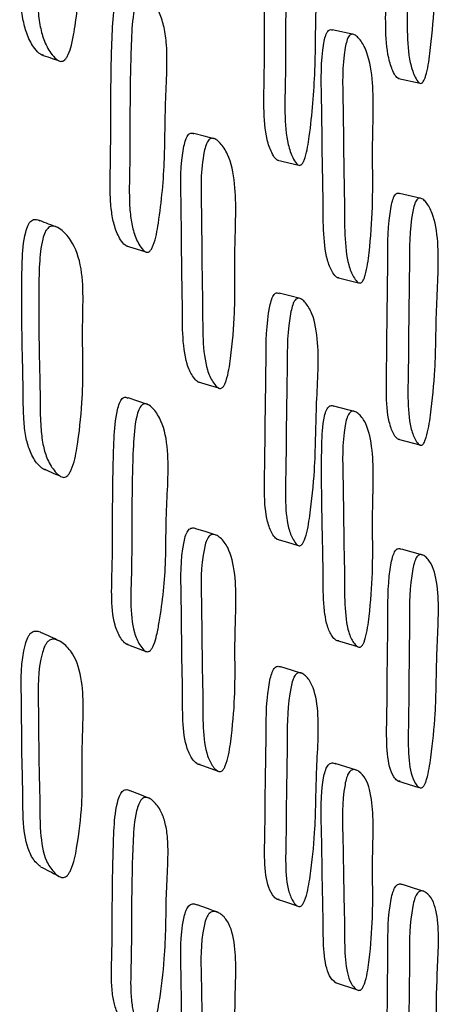
# Model space of a CAD drawing. Units: millimetres. Extents: x 12 to 474, y 34 to 492.
# Drawn here: x 367 to 370, y 220 to 228 of the extents above; entities that cross this region are included whole.
import ezdxf

# ---------------------------------------------------------------- set-up
doc = ezdxf.new("R2010")
doc.units = ezdxf.units.MM

msp = doc.modelspace()

# ---------------------------------------------------------------- linework, layer by layer
at = {"color": 7, "linetype": 'Continuous', "lineweight": 25}
for p, q in [((369.6471, 227.8675), (369.4731, 227.9049)), ((370.0111, 227.5098), (370.1867, 227.4714)), ((369.0291, 226.8461), (369.2006, 226.8051)), ((370.1959, 226.5357), (370.0204, 226.5767)), ((369.513, 225.8931), (369.6871, 225.8502)), ((369.6605, 224.8025), (369.4864, 224.8484)), ((370.0075, 224.5788), (370.1831, 224.5322)), ((369.5037, 222.9454), (369.6777, 222.8942)), ((369.4968, 220.1664), (369.6709, 220.1075))]:
    msp.add_line(p, q, dxfattribs=at)
at = {"color": 7, "linetype": 'Continuous', "lineweight": 25, "flags": 128}
for points in [[(368.5144, 227.0205), (368.4313, 227.0421), (368.3482, 227.0636)], [(367.7997, 226.1491), (367.8785, 226.1247), (367.9572, 226.1004)], [(369.213, 225.7213), (369.1271, 225.7434), (369.0412, 225.7655)], [(368.3822, 225.0441), (368.4651, 225.0198), (368.548, 224.9955)], [(367.9728, 224.8619), (367.8932, 224.8885), (367.8137, 224.9151)], [(368.5305, 223.7996), (368.4473, 223.8259), (368.3642, 223.8522)], [(369.0236, 223.7663), (369.1093, 223.7414), (369.195, 223.7165)], [(370.2098, 223.6377), (370.1219, 223.6622), (370.0341, 223.6868)], [(367.796, 222.9174), (367.8747, 222.8879), (367.9533, 222.8584)], [(369.2268, 222.6767), (369.1409, 222.7031), (369.0549, 222.7295)], [(368.3731, 221.9436), (368.4559, 221.9147), (368.5387, 221.8857)], [(369.6704, 221.8899), (369.5833, 221.9169), (369.4962, 221.9439)], [(370.002, 221.805), (370.0898, 221.7778), (370.1776, 221.7507)], [(367.989, 221.6598), (367.9094, 221.6915), (367.8297, 221.7231)], [(370.2197, 220.9046), (370.1319, 220.9329), (370.0441, 220.9613)], [(368.5424, 220.7351), (368.4591, 220.766), (368.3758, 220.7969)], [(369.0164, 220.8457), (369.1021, 220.8166), (369.1879, 220.7876)]]:
    msp.add_lwpolyline(points, dxfattribs=at)
at = {"color": 7, "linetype": 'Continuous', "lineweight": 25}
for points, knots in [([(367.1254, 227.6983), (367.1195, 227.6998), (367.1063, 227.703), (367.0787, 227.7242), (367.035, 227.7771), (366.9877, 227.8692), (366.9558, 227.9995), (366.9378, 228.18), (366.9413, 228.4087), (366.9357, 228.7678), (366.9326, 229.1232), (366.9377, 229.4738), (366.9478, 229.6627), (366.9811, 229.7705), (366.9987, 229.8005), (367.0139, 229.8159), (367.0309, 229.8234), (367.0476, 229.8244), (367.0572, 229.8193), (367.0617, 229.817)], [0, 0, 0, 0, 0.011235, 0.025096, 0.061983, 0.127188, 0.185321, 0.251434, 0.36991, 0.479298, 0.71759, 0.826997, 0.928517, 0.951997, 0.962344, 0.971569, 0.980758, 0.991006, 1, 1, 1, 1]), ([(367.2684, 227.649), (367.2623, 227.6504), (367.2488, 227.6535), (367.2204, 227.6745), (367.1755, 227.727), (367.1267, 227.8189), (367.0937, 227.9496), (367.075, 228.1307), (367.0787, 228.3603), (367.0729, 228.7207), (367.0697, 229.0773), (367.075, 229.4293), (367.0855, 229.6194), (367.1199, 229.7276), (367.138, 229.7578), (367.1536, 229.7733), (367.1712, 229.7811), (367.1979, 229.7813), (367.2342, 229.7637), (367.2914, 229.7125), (367.3521, 229.6271), (367.4012, 229.5001), (367.4282, 229.3524), (367.435, 229.1761), (367.4289, 228.9912), (367.4245, 228.7814), (367.4294, 228.5458), (367.4222, 228.3048), (367.4023, 228.0807), (367.3827, 227.9188), (367.3574, 227.7907), (367.3359, 227.7202), (367.3158, 227.6807), (367.301, 227.6612), (367.2844, 227.6495), (367.2738, 227.6492), (367.2684, 227.649)], [0, 0, 0, 0, 0.005738, 0.012789, 0.031471, 0.064344, 0.093529, 0.126658, 0.185995, 0.240781, 0.360127, 0.414924, 0.465805, 0.477634, 0.482887, 0.487606, 0.49233, 0.497594, 0.510663, 0.527859, 0.563674, 0.595083, 0.628361, 0.666125, 0.709157, 0.74573, 0.799924, 0.861955, 0.899378, 0.941263, 0.963459, 0.979538, 0.985583, 0.990623, 0.995187, 1, 1, 1, 1]), ([(370.0159, 227.5088), (370.012, 227.5099), (370.0033, 227.5124), (369.9856, 227.5317), (369.9582, 227.5812), (369.918, 227.705), (369.903, 227.928), (369.9106, 228.1968), (369.9103, 228.5657), (369.9184, 228.9906), (369.9146, 229.363), (369.9527, 229.5445), (369.9647, 229.5757), (369.9749, 229.5918), (369.9844, 229.5999), (369.9898, 229.6003), (369.9917, 229.6005)], [0, 0, 0, 0, 0.011359, 0.025434, 0.063026, 0.129173, 0.25474, 0.374503, 0.485274, 0.748713, 0.942064, 0.965767, 0.976197, 0.985509, 0.994806, 1, 1, 1, 1]), ([(370.1915, 227.4704), (370.1876, 227.4715), (370.1789, 227.4739), (370.1612, 227.4934), (370.1337, 227.543), (370.0934, 227.6672), (370.0784, 227.8908), (370.0859, 228.1603), (370.0856, 228.5302), (370.0938, 228.9564), (370.09, 229.3296), (370.1282, 229.5118), (370.1402, 229.5429), (370.1505, 229.5593), (370.1619, 229.5683), (370.1792, 229.5704), (370.2025, 229.5554), (370.2391, 229.5088), (370.2935, 229.3976), (370.3404, 229.0995), (370.3073, 228.6243), (370.3108, 228.1508), (370.2765, 227.7829), (370.2482, 227.5787), (370.223, 227.5044), (370.2143, 227.487), (370.2073, 227.4779), (370.2002, 227.4714), (370.195, 227.4708), (370.1915, 227.4704)], [0, 0, 0, 0, 0.005622, 0.012591, 0.031205, 0.063963, 0.126156, 0.185474, 0.240339, 0.370818, 0.466583, 0.478321, 0.483485, 0.488095, 0.492697, 0.497837, 0.510697, 0.527738, 0.563278, 0.627663, 0.74522, 0.861758, 0.941766, 0.980056, 0.986008, 0.990911, 0.99314, 0.995336, 1, 1, 1, 1]), ([(369.035, 226.8448), (369.0309, 226.846), (369.0216, 226.8485), (369.0025, 226.8682), (368.973, 226.9181), (368.9296, 227.0427), (368.9134, 227.2662), (368.9214, 227.5351), (368.922, 227.7683), (368.9227, 227.9629), (368.9242, 228.1412), (368.9272, 228.3498), (368.9332, 228.5837), (368.9438, 228.7765), (368.9691, 228.8846), (368.9828, 228.9155), (368.9935, 228.9306), (369.0054, 228.939), (369.013, 228.9391), (369.017, 228.9392)], [0, 0, 0, 0, 0.011319, 0.025297, 0.062676, 0.128453, 0.253333, 0.372457, 0.482636, 0.563727, 0.630769, 0.718425, 0.837605, 0.936815, 0.962208, 0.972121, 0.981016, 0.989954, 1, 1, 1, 1]), ([(369.2067, 226.8037), (369.2025, 226.8049), (369.1932, 226.8074), (369.174, 226.8271), (369.1443, 226.8771), (369.1006, 227.0018), (369.0842, 227.226), (369.0924, 227.4956), (369.0929, 227.7295), (369.0937, 227.9246), (369.0951, 228.1035), (369.0982, 228.3127), (369.1042, 228.5472), (369.1149, 228.7406), (369.1404, 228.8491), (369.1542, 228.8801), (369.165, 228.8953), (369.1769, 228.9035), (369.1954, 228.9053), (369.2203, 228.8898), (369.2593, 228.8436), (369.3164, 228.7334), (369.3477, 228.5572), (369.352, 228.3694), (369.3482, 228.2244), (369.3421, 228.0934), (369.3368, 227.8749), (369.3363, 227.5364), (369.3065, 227.166), (369.2673, 226.9125), (369.2421, 226.8406), (369.2323, 226.8217), (369.2243, 226.8118), (369.2164, 226.8048), (369.2106, 226.8042), (369.2067, 226.8037)], [0, 0, 0, 0, 0.0056483, 0.0126195, 0.0312492, 0.0640116, 0.1261694, 0.1854559, 0.2402903, 0.2806482, 0.3140137, 0.3576385, 0.4169522, 0.4663342, 0.4789843, 0.4839289, 0.48837, 0.4928348, 0.4978523, 0.5108645, 0.5278216, 0.5627574, 0.626139, 0.6574324, 0.6878968, 0.7200634, 0.7415821, 0.830075, 0.9432104, 0.9788434, 0.9852771, 0.9905363, 0.9929031, 0.9952105, 1, 1, 1, 1]), ([(367.8092, 226.1464), (367.8043, 226.1478), (367.7933, 226.1511), (367.7707, 226.1722), (367.7356, 226.2244), (367.6987, 226.3147), (367.6756, 226.4423), (367.6661, 226.598), (367.6702, 226.7754), (367.6726, 226.9474), (367.6729, 227.1339), (367.6733, 227.3561), (367.6769, 227.6236), (367.6844, 227.8866), (367.6961, 228.0786), (367.7255, 228.1873), (367.7406, 228.2178), (367.7535, 228.2337), (367.7678, 228.2415), (367.7803, 228.2431), (367.7868, 228.2393), (367.7892, 228.2379)], [0, 0, 0, 0, 0.0111305, 0.0250212, 0.0623362, 0.1278645, 0.1860135, 0.2523386, 0.3419089, 0.4196033, 0.4795054, 0.589051, 0.7135264, 0.8299757, 0.9325152, 0.9560089, 0.9662559, 0.9752865, 0.9842307, 0.994246, 1, 1, 1, 1]), ([(367.9674, 226.0974), (367.9624, 226.0988), (367.9512, 226.102), (367.9283, 226.123), (367.8926, 226.1751), (367.855, 226.2653), (367.8314, 226.3932), (367.8218, 226.5494), (367.8259, 226.7275), (367.8283, 226.9), (367.8287, 227.0872), (367.8291, 227.3101), (367.8328, 227.5785), (367.8404, 227.8424), (367.8524, 228.0353), (367.8823, 228.1444), (367.8977, 228.1751), (367.9108, 228.191), (367.9254, 228.1992), (367.9474, 228.2), (367.977, 228.1829), (368.0232, 228.1328), (368.0718, 228.049), (368.1098, 227.9245), (368.1337, 227.7469), (368.1279, 227.5143), (368.113, 227.202), (368.1155, 226.8191), (368.0819, 226.4554), (368.0386, 226.2027), (368.0078, 226.1303), (367.9967, 226.1129), (367.9877, 226.104), (367.9785, 226.0978), (367.9719, 226.0976), (367.9674, 226.0974)], [0, 0, 0, 0, 0.005625, 0.012627, 0.031392, 0.064267, 0.093382, 0.126563, 0.171368, 0.210232, 0.240196, 0.294992, 0.357257, 0.41551, 0.466826, 0.478617, 0.483781, 0.488351, 0.492889, 0.497966, 0.510768, 0.527886, 0.563649, 0.595126, 0.628466, 0.689262, 0.745382, 0.830445, 0.94239, 0.97978, 0.985877, 0.99087, 0.993126, 0.995337, 1, 1, 1, 1]), ([(369.5257, 225.8905), (369.5216, 225.8909), (369.5125, 225.8918), (369.4935, 225.9073), (369.4637, 225.9501), (369.4187, 226.0622), (369.3977, 226.2746), (369.3994, 226.535), (369.3906, 226.8908), (369.3895, 227.3027), (369.3775, 227.6623), (369.4136, 227.8442), (369.4255, 227.8762), (369.4358, 227.8938), (369.4475, 227.9042), (369.4605, 227.9085), (369.4685, 227.9047), (369.473, 227.9026)], [0, 0, 0, 0, 0.011171, 0.024998, 0.061887, 0.126797, 0.250106, 0.36778, 0.4766, 0.735403, 0.925142, 0.94843, 0.958689, 0.967856, 0.97701, 0.987233, 1, 1, 1, 1]), ([(369.6999, 225.8476), (369.6958, 225.848), (369.6866, 225.8488), (369.6676, 225.8643), (369.6376, 225.9072), (369.5924, 226.0196), (369.5714, 226.2326), (369.5731, 226.4937), (369.5642, 226.8505), (369.5632, 227.2635), (369.5511, 227.6241), (369.5873, 227.8066), (369.5992, 227.8387), (369.6097, 227.8562), (369.6214, 227.8669), (369.6395, 227.8718), (369.6642, 227.8613), (369.7035, 227.8225), (369.7627, 227.7243), (369.8178, 227.4436), (369.7935, 226.9786), (369.8084, 226.5227), (369.7814, 226.1627), (369.7566, 225.9614), (369.732, 225.8857), (369.7234, 225.8675), (369.7163, 225.8575), (369.7089, 225.8501), (369.7036, 225.8486), (369.6999, 225.8476)], [0, 0, 0, 0, 0.005638, 0.012615, 0.031227, 0.063968, 0.12615, 0.185486, 0.240358, 0.370856, 0.466529, 0.478276, 0.483453, 0.488081, 0.492704, 0.497866, 0.510755, 0.527799, 0.563323, 0.627658, 0.745264, 0.861798, 0.941757, 0.979999, 0.985957, 0.990872, 0.993111, 0.995317, 1, 1, 1, 1]), ([(367.1077, 227.7039), (367.1313, 227.6958), (367.1784, 227.6795), (367.2255, 227.6632), (367.2491, 227.655)], [0, 0, 0, 0, 0.4999996, 1, 1, 1, 1]), ([(368.398, 225.0402), (368.3934, 225.0407), (368.3831, 225.042), (368.3617, 225.0585), (368.328, 225.1029), (368.277, 225.2177), (368.2536, 225.4317), (368.2563, 225.6928), (368.2475, 226.05), (368.248, 226.4633), (368.2363, 226.8247), (368.2783, 227.0059), (368.292, 227.0375), (368.3039, 227.0547), (368.3172, 227.0647), (368.3326, 227.0685), (368.3422, 227.064), (368.3477, 227.0614)], [0, 0, 0, 0, 0.011133, 0.024936, 0.061812, 0.126678, 0.249826, 0.367302, 0.475956, 0.734234, 0.923889, 0.947189, 0.957448, 0.9666, 0.975733, 0.985937, 1, 1, 1, 1]), ([(368.5643, 224.9915), (368.5596, 224.992), (368.5492, 224.9933), (368.5276, 225.0097), (368.4935, 225.054), (368.442, 225.1687), (368.4182, 225.3834), (368.421, 225.6453), (368.412, 226.0035), (368.4125, 226.418), (368.4007, 226.7807), (368.4432, 226.9625), (368.4571, 226.9943), (368.4691, 227.0115), (368.4826, 227.0217), (368.5033, 227.026), (368.5315, 227.0145), (368.576, 226.9739), (368.6424, 226.8732), (368.703, 226.5894), (368.6738, 226.1236), (368.6888, 225.6654), (368.6573, 225.3048), (368.6288, 225.1035), (368.6008, 225.0285), (368.591, 225.0105), (368.5829, 225.0008), (368.5746, 224.9936), (368.5684, 224.9923), (368.5643, 224.9915)], [0, 0, 0, 0, 0.005651, 0.012649, 0.031319, 0.064112, 0.126269, 0.185542, 0.240363, 0.370677, 0.466373, 0.47815, 0.483349, 0.487998, 0.492645, 0.497835, 0.510783, 0.527884, 0.563478, 0.627816, 0.745275, 0.861723, 0.941692, 0.979962, 0.985928, 0.990853, 0.993096, 0.995307, 1, 1, 1, 1]), ([(370.02, 224.5761), (370.0162, 224.5765), (370.0075, 224.5772), (369.9898, 224.5924), (369.9626, 224.6345), (369.9227, 224.7454), (369.9083, 224.9563), (369.9166, 225.2151), (369.9172, 225.5686), (369.9262, 225.9778), (369.9229, 226.3348), (369.9614, 226.5161), (369.9734, 226.548), (369.9837, 226.5656), (369.9951, 226.576), (370.0076, 226.5804), (370.0151, 226.5767), (370.0193, 226.5747)], [0, 0, 0, 0, 0.01118, 0.025012, 0.061899, 0.126812, 0.250141, 0.367843, 0.476671, 0.735413, 0.925171, 0.948428, 0.958669, 0.967826, 0.976983, 0.987216, 1, 1, 1, 1]), ([(370.1956, 224.5295), (370.1918, 224.5299), (370.1831, 224.5306), (370.1654, 224.5459), (370.1381, 224.5882), (370.0981, 224.6994), (370.0837, 224.9108), (370.092, 225.1703), (370.0926, 225.5249), (370.1016, 225.9352), (370.0983, 226.2931), (370.1368, 226.4749), (370.1489, 226.507), (370.1592, 226.5245), (370.1707, 226.5352), (370.188, 226.5402), (370.2113, 226.53), (370.2478, 226.4918), (370.302, 226.3948), (370.3483, 226.1167), (370.3142, 225.6548), (370.3165, 225.2015), (370.2814, 224.8434), (370.2526, 224.6431), (370.2272, 224.5677), (370.2185, 224.5495), (370.2115, 224.5396), (370.2043, 224.5321), (370.1992, 224.5306), (370.1956, 224.5295)], [0, 0, 0, 0, 0.005634, 0.012606, 0.031203, 0.063935, 0.126128, 0.185485, 0.240366, 0.370848, 0.46654, 0.478266, 0.483428, 0.488044, 0.492657, 0.497814, 0.510699, 0.52775, 0.563271, 0.627622, 0.745201, 0.861793, 0.941807, 0.980032, 0.985981, 0.990887, 0.993121, 0.995322, 1, 1, 1, 1]), ([(367.1488, 224.3304), (367.143, 224.3313), (367.13, 224.3332), (367.1027, 224.351), (367.0595, 224.3979), (367.0124, 224.4818), (366.9801, 224.6035), (366.9632, 224.7535), (366.9619, 224.9183), (366.96, 225.0868), (366.9529, 225.3647), (366.9479, 225.6774), (366.9526, 226.0161), (366.9626, 226.2001), (366.9954, 226.308), (367.0131, 226.3391), (367.0281, 226.3554), (367.0449, 226.3644), (367.0694, 226.367), (367.0855, 226.3592), (367.0967, 226.3538)], [0, 0, 0, 0, 0.011001, 0.024647, 0.061139, 0.125593, 0.182965, 0.248098, 0.335549, 0.402099, 0.472444, 0.706773, 0.815331, 0.915305, 0.939201, 0.949348, 0.958363, 0.967327, 0.97735, 1, 1, 1, 1]), ([(367.2924, 224.2694), (367.2865, 224.2702), (367.2731, 224.2719), (367.2451, 224.2895), (367.2006, 224.3359), (367.1521, 224.4195), (367.1187, 224.5414), (367.1012, 224.6918), (367.0999, 224.8572), (367.0979, 225.0264), (367.0934, 225.1981), (367.0895, 225.3846), (367.0875, 225.5781), (367.0873, 225.7822), (367.0912, 225.9872), (367.1045, 226.1565), (367.1345, 226.2526), (367.1528, 226.2839), (367.1682, 226.3003), (367.1855, 226.3095), (367.2123, 226.3123), (367.2479, 226.2981), (367.3048, 226.2549), (367.3873, 226.15), (367.4475, 225.9425), (367.4492, 225.6695), (367.4415, 225.4073), (367.4501, 225.149), (367.4415, 224.8504), (367.4124, 224.5755), (367.375, 224.3774), (367.3397, 224.305), (367.3249, 224.2846), (367.3083, 224.2715), (367.2978, 224.2701), (367.2924, 224.2694)], [0, 0, 0, 0, 0.005698, 0.012737, 0.031484, 0.064447, 0.093671, 0.126786, 0.171225, 0.205041, 0.240787, 0.28738, 0.330537, 0.370249, 0.422882, 0.465897, 0.478108, 0.483334, 0.488011, 0.492685, 0.497907, 0.51123, 0.527907, 0.563656, 0.627101, 0.687243, 0.744715, 0.799789, 0.86271, 0.941898, 0.979422, 0.985546, 0.990637, 0.995217, 1, 1, 1, 1]), ([(367.2408, 226.2995), (367.2168, 226.3087), (367.1687, 226.3272), (367.1207, 226.3456), (367.0966, 226.3548)], [0, 0, 0, 0, 0.500001, 1, 1, 1, 1]), ([(369.0381, 223.7628), (369.0339, 223.7632), (369.0246, 223.7641), (369.0056, 223.7796), (368.9762, 223.8223), (368.933, 223.9341), (368.9174, 224.1455), (368.9263, 224.4044), (368.9272, 224.7586), (368.9373, 225.1682), (368.9345, 225.5257), (368.9763, 225.7064), (368.9894, 225.7381), (369.0005, 225.7555), (369.0127, 225.7657), (369.0269, 225.77), (369.0355, 225.7658), (369.0406, 225.7634)], [0, 0, 0, 0, 0.0111629, 0.024971, 0.0617872, 0.1265795, 0.2496936, 0.367207, 0.4758682, 0.7342212, 0.9235487, 0.9467705, 0.9570028, 0.9661593, 0.9753186, 0.9855552, 1, 1, 1, 1]), ([(369.2098, 223.713), (369.2056, 223.7134), (369.1962, 223.7143), (369.1771, 223.7298), (369.1475, 223.7725), (369.104, 223.8844), (369.0883, 224.0964), (369.0973, 224.3561), (369.0981, 224.7113), (369.1083, 225.122), (369.1055, 225.4807), (369.1476, 225.6619), (369.1608, 225.6938), (369.172, 225.7112), (369.1843, 225.7217), (369.203, 225.7264), (369.2281, 225.7159), (369.2673, 225.6773), (369.3252, 225.5796), (369.374, 225.3004), (369.3372, 224.838), (369.3393, 224.384), (369.3018, 224.026), (369.271, 223.8259), (369.2438, 223.7508), (369.2344, 223.7327), (369.2268, 223.7229), (369.2191, 223.7155), (369.2136, 223.714), (369.2098, 223.713)], [0, 0, 0, 0, 0.005652, 0.012638, 0.031254, 0.063996, 0.126168, 0.185505, 0.240372, 0.370824, 0.466427, 0.478164, 0.483341, 0.487979, 0.49262, 0.497807, 0.510743, 0.527822, 0.563359, 0.627674, 0.745245, 0.861783, 0.941735, 0.979961, 0.985923, 0.990847, 0.993091, 0.995302, 1, 1, 1, 1]), ([(367.8144, 222.9114), (367.8095, 222.9122), (367.7986, 222.9142), (367.7764, 222.9321), (367.7422, 222.9786), (367.6922, 223.0958), (367.6762, 223.298), (367.6846, 223.5109), (367.6873, 223.6758), (367.688, 223.8316), (367.6882, 223.982), (367.6893, 224.1528), (367.6921, 224.3441), (367.6985, 224.5698), (367.71, 224.7551), (367.739, 224.8629), (367.7541, 224.8935), (367.7669, 224.9101), (367.7811, 224.919), (367.7975, 224.9214), (367.8073, 224.9161), (367.8131, 224.913)], [0, 0, 0, 0, 0.011056, 0.024876, 0.061882, 0.126775, 0.249854, 0.350938, 0.415302, 0.474931, 0.56465, 0.621284, 0.707939, 0.823402, 0.925067, 0.94816, 0.958013, 0.966969, 0.975755, 0.985677, 1, 1, 1, 1]), ([(367.9726, 222.8521), (367.9677, 222.8529), (367.9567, 222.8548), (367.9341, 222.8726), (367.8993, 222.9188), (367.8484, 223.0359), (367.8319, 223.2387), (367.8405, 223.4524), (367.8433, 223.6179), (367.844, 223.7743), (367.8442, 223.9251), (367.8453, 224.0965), (367.8482, 224.2884), (367.8547, 224.5149), (367.8665, 224.7011), (367.896, 224.8094), (367.9114, 224.8402), (367.9243, 224.8568), (367.9388, 224.866), (367.9606, 224.8686), (367.9898, 224.8547), (368.0352, 224.8108), (368.1015, 224.7059), (368.1571, 224.4242), (368.1186, 224.0113), (368.125, 223.5631), (368.0932, 223.2287), (368.0498, 222.9977), (368.0303, 222.9273), (368.0126, 222.887), (368.0016, 222.8695), (367.9927, 222.8603), (367.9836, 222.8536), (367.9771, 222.8527), (367.9726, 222.8521)], [0, 0, 0, 0, 0.005633, 0.012657, 0.031422, 0.064249, 0.126363, 0.177359, 0.20983, 0.239913, 0.285175, 0.313746, 0.357462, 0.415713, 0.467025, 0.478712, 0.48372, 0.488291, 0.492786, 0.497857, 0.510722, 0.527919, 0.563728, 0.62826, 0.744941, 0.831025, 0.941451, 0.964007, 0.980125, 0.986076, 0.990964, 0.993184, 0.995367, 1, 1, 1, 1]), ([(369.5259, 222.9413), (369.5218, 222.9408), (369.5127, 222.9398), (369.4936, 222.9508), (369.4637, 222.9856), (369.4316, 223.0548), (369.4102, 223.1636), (369.4007, 223.2841), (369.3988, 223.4123), (369.3982, 223.5722), (369.394, 223.7642), (369.3888, 224.0033), (369.3858, 224.2504), (369.3859, 224.494), (369.3913, 224.6743), (369.4132, 224.7832), (369.425, 224.8161), (369.4354, 224.8348), (369.4471, 224.847), (369.4651, 224.8552), (369.4774, 224.8513), (369.4862, 224.8485)], [0, 0, 0, 0, 0.011036, 0.024681, 0.061052, 0.125058, 0.181916, 0.247117, 0.306551, 0.363309, 0.470671, 0.578456, 0.700359, 0.813927, 0.913598, 0.936589, 0.946715, 0.955753, 0.964769, 0.974837, 1, 1, 1, 1]), ([(369.7001, 222.8901), (369.696, 222.8896), (369.6868, 222.8886), (369.6677, 222.8996), (369.6376, 222.9345), (369.5922, 223.0326), (369.5712, 223.2315), (369.5731, 223.4806), (369.5645, 223.8194), (369.5633, 224.2134), (369.551, 224.5559), (369.5869, 224.7371), (369.5988, 224.77), (369.6092, 224.7888), (369.621, 224.8011), (369.639, 224.8091), (369.6638, 224.8036), (369.7032, 224.7737), (369.7624, 224.6907), (369.8178, 224.4325), (369.7936, 223.9841), (369.8081, 223.5523), (369.7814, 223.205), (369.7568, 223.0092), (369.7323, 222.9326), (369.7236, 222.9136), (369.7165, 222.9028), (369.7092, 222.8943), (369.7038, 222.8918), (369.7001, 222.8901)], [0, 0, 0, 0, 0.005646, 0.012625, 0.031226, 0.063954, 0.126145, 0.185529, 0.240406, 0.370845, 0.466576, 0.478331, 0.483511, 0.488136, 0.492751, 0.497904, 0.51078, 0.527823, 0.563349, 0.627685, 0.745284, 0.861811, 0.941734, 0.979982, 0.985943, 0.990862, 0.993101, 0.995309, 1, 1, 1, 1]), ([(367.1178, 224.3415), (367.1414, 224.3315), (367.1885, 224.3113), (367.2356, 224.2911), (367.2592, 224.281)], [0, 0, 0, 0, 0.499999, 1, 1, 1, 1]), ([(368.3996, 221.9371), (368.395, 221.9369), (368.3847, 221.9365), (368.3633, 221.9488), (368.3295, 221.9856), (368.2785, 222.0867), (368.255, 222.2865), (368.2577, 222.5354), (368.2486, 222.8742), (368.2489, 223.2684), (368.2369, 223.6119), (368.2788, 223.7914), (368.2925, 223.8238), (368.3044, 223.842), (368.3178, 223.8538), (368.3381, 223.8605), (368.354, 223.8588), (368.3634, 223.8523), (368.3641, 223.8519)], [0, 0, 0, 0, 0.010988, 0.024611, 0.061004, 0.125018, 0.246555, 0.362495, 0.469721, 0.72459, 0.911793, 0.934793, 0.944919, 0.953952, 0.962964, 0.973033, 0.998196, 1, 1, 1, 1]), ([(368.5659, 221.8791), (368.5612, 221.8789), (368.5508, 221.8785), (368.5292, 221.8906), (368.4951, 221.9274), (368.4435, 222.0283), (368.4197, 222.2287), (368.4224, 222.4783), (368.4132, 222.8181), (368.4134, 223.2134), (368.4014, 223.5582), (368.4438, 223.7383), (368.4576, 223.7709), (368.4696, 223.7892), (368.4832, 223.801), (368.5038, 223.8082), (368.5321, 223.8016), (368.5766, 223.7696), (368.6431, 223.6837), (368.7038, 223.4222), (368.6748, 222.9732), (368.6901, 222.5394), (368.6587, 222.1916), (368.6304, 221.9958), (368.6024, 221.9201), (368.5926, 221.9015), (368.5845, 221.891), (368.5762, 221.8828), (368.57, 221.8806), (368.5659, 221.8791)], [0, 0, 0, 0, 0.005652, 0.01265, 0.031319, 0.064111, 0.126269, 0.185543, 0.240362, 0.370662, 0.466374, 0.478154, 0.483353, 0.488002, 0.492648, 0.497838, 0.510785, 0.527889, 0.56348, 0.627813, 0.745264, 0.86172, 0.941704, 0.979968, 0.985932, 0.990855, 0.993097, 0.995307, 1, 1, 1, 1]), ([(370.0234, 221.8009), (370.0195, 221.8004), (370.0108, 221.7993), (369.9931, 221.8099), (369.9658, 221.8439), (369.9256, 221.9399), (369.9109, 222.1355), (369.9187, 222.3811), (369.9188, 222.7151), (369.9273, 223.1038), (369.9237, 223.4416), (369.962, 223.6212), (369.974, 223.6539), (369.9843, 223.6726), (369.9957, 223.6849), (370.0124, 223.6931), (370.0234, 223.6898), (370.0312, 223.6874)], [0, 0, 0, 0, 0.01106, 0.024741, 0.061221, 0.125431, 0.247418, 0.363845, 0.471512, 0.727468, 0.915077, 0.938087, 0.948227, 0.957301, 0.966373, 0.976506, 1, 1, 1, 1]), ([(370.199, 221.7466), (370.1951, 221.7461), (370.1864, 221.745), (370.1687, 221.7556), (370.1413, 221.7897), (370.1011, 221.8861), (370.0863, 222.0821), (370.0941, 222.3285), (370.0942, 222.6633), (370.1027, 223.0532), (370.0991, 223.3919), (370.1375, 223.572), (370.1496, 223.6048), (370.1599, 223.6235), (370.1713, 223.6359), (370.1886, 223.6442), (370.212, 223.6392), (370.2487, 223.6104), (370.3031, 223.5296), (370.3498, 223.2754), (370.3163, 222.8314), (370.3192, 222.4042), (370.2844, 222.0596), (370.2559, 221.8653), (370.2306, 221.7891), (370.2219, 221.7702), (370.2149, 221.7593), (370.2077, 221.7508), (370.2025, 221.7483), (370.199, 221.7466)], [0, 0, 0, 0, 0.005635, 0.012607, 0.0312, 0.063932, 0.126124, 0.185482, 0.240375, 0.370868, 0.466516, 0.478245, 0.483413, 0.488036, 0.492658, 0.49782, 0.510709, 0.527756, 0.563268, 0.62761, 0.745231, 0.861814, 0.941784, 0.980015, 0.985969, 0.99088, 0.993116, 0.99532, 1, 1, 1, 1]), ([(367.1031, 221.1069), (367.0913, 221.1164), (367.0539, 221.1463), (366.9914, 221.2522), (366.9546, 221.4778), (366.9602, 221.729), (366.9485, 222.0691), (366.9514, 222.4379), (366.9391, 222.784), (366.9933, 222.9595), (367.0109, 222.9907), (367.026, 223.0078), (367.043, 223.0182), (367.0688, 223.023), (367.0926, 223.0179), (367.1075, 223.0079), (367.1117, 223.0051)], [0, 0, 0, 0, 0.030571, 0.096288, 0.220837, 0.37834, 0.44974, 0.70977, 0.90154, 0.925231, 0.935663, 0.944942, 0.954163, 0.964434, 0.9901, 1, 1, 1, 1]), ([(367.2899, 221.0179), (367.2839, 221.018), (367.2706, 221.0182), (367.2425, 221.0319), (367.198, 221.0713), (367.1297, 221.1762), (367.0927, 221.4044), (367.0981, 221.6561), (367.0861, 221.9974), (367.089, 222.3674), (367.0764, 222.7154), (367.1324, 222.8918), (367.1505, 222.9232), (367.1661, 222.9405), (367.1835, 222.9512), (367.2101, 222.9565), (367.2462, 222.9472), (367.3031, 222.9109), (367.3874, 222.8189), (367.4658, 222.5537), (367.4326, 222.1064), (367.4511, 221.6702), (367.41, 221.3233), (367.3728, 221.1296), (367.3369, 221.0563), (367.3222, 221.0355), (367.3057, 221.0215), (367.2953, 221.0191), (367.2899, 221.0179)], [0, 0, 0, 0, 0.005706, 0.012751, 0.031502, 0.064468, 0.126623, 0.205123, 0.24071, 0.370309, 0.465911, 0.477787, 0.483056, 0.487779, 0.492495, 0.497743, 0.51079, 0.527993, 0.563868, 0.628376, 0.74553, 0.861874, 0.941391, 0.979619, 0.985657, 0.990684, 0.995225, 1, 1, 1, 1]), ([(367.2566, 222.9393), (367.2325, 222.9505), (367.1844, 222.9729), (367.1363, 222.9953), (367.1122, 223.0065)], [0, 0, 0, 0, 0.500001, 1, 1, 1, 1]), ([(369.0406, 220.8404), (369.0364, 220.84), (369.0271, 220.8391), (369.008, 220.85), (368.9785, 220.8846), (368.9351, 220.9817), (368.919, 221.1779), (368.9275, 221.4236), (368.9279, 221.7582), (368.9379, 222.148), (368.9352, 222.4869), (368.9768, 222.6659), (368.9898, 222.6984), (369.0009, 222.7169), (369.0131, 222.729), (369.0317, 222.737), (369.044, 222.7331), (369.0529, 222.7303)], [0, 0, 0, 0, 0.011041, 0.024696, 0.061103, 0.125186, 0.246946, 0.36315, 0.470597, 0.726134, 0.913536, 0.936538, 0.94667, 0.955717, 0.964744, 0.97482, 1, 1, 1, 1]), ([(369.2123, 220.7823), (369.2081, 220.7819), (369.1988, 220.7809), (369.1796, 220.7918), (369.1499, 220.8264), (369.1062, 220.9236), (369.0899, 221.1203), (369.0985, 221.3668), (369.0989, 221.7023), (369.109, 222.0932), (369.1062, 222.4332), (369.1481, 222.6128), (369.1612, 222.6455), (369.1724, 222.664), (369.1847, 222.6762), (369.2033, 222.6841), (369.2283, 222.6786), (369.2675, 222.6489), (369.3253, 222.5665), (369.3744, 222.3108), (369.3381, 221.8665), (369.3411, 221.4387), (369.3041, 221.0943), (369.2734, 220.9002), (369.2463, 220.8243), (369.237, 220.8056), (369.2294, 220.7948), (369.2217, 220.7864), (369.2161, 220.784), (369.2123, 220.7823)], [0, 0, 0, 0, 0.005652, 0.012638, 0.031253, 0.063998, 0.126173, 0.185504, 0.240363, 0.370834, 0.466521, 0.478276, 0.48346, 0.488093, 0.492719, 0.497881, 0.510771, 0.527828, 0.563376, 0.627722, 0.745273, 0.861798, 0.941706, 0.979941, 0.985908, 0.990838, 0.993085, 0.995299, 1, 1, 1, 1]), ([(369.502, 220.1636), (369.492, 220.1708), (369.4642, 220.1907), (369.42, 220.2763), (369.3982, 220.4564), (369.3997, 220.6901), (369.3904, 221.0052), (369.3886, 221.3747), (369.3757, 221.6943), (369.4114, 221.8718), (369.4232, 221.905), (369.4336, 221.9247), (369.4453, 221.9386), (369.4632, 221.9494), (369.4823, 221.9502), (369.495, 221.9431), (369.5001, 221.9403)], [0, 0, 0, 0, 0.036721, 0.101324, 0.224065, 0.341205, 0.449509, 0.707047, 0.895976, 0.919157, 0.929367, 0.938486, 0.947592, 0.957764, 0.983181, 1, 1, 1, 1]), ([(369.7012, 220.104), (369.6971, 220.1028), (369.688, 220.1001), (369.6689, 220.1067), (369.6388, 220.1334), (369.5934, 220.2164), (369.572, 220.3984), (369.5734, 220.6323), (369.564, 220.9485), (369.5622, 221.3189), (369.5493, 221.6394), (369.5851, 221.8175), (369.597, 221.8509), (369.6074, 221.8706), (369.6192, 221.8845), (369.6372, 221.8955), (369.6621, 221.8952), (369.7015, 221.8746), (369.761, 221.808), (369.8167, 221.5756), (369.7932, 221.1489), (369.8086, 220.7465), (369.7822, 220.4153), (369.7578, 220.2268), (369.7333, 220.1501), (369.7247, 220.1307), (369.7176, 220.1191), (369.7103, 220.1097), (369.7049, 220.1063), (369.7012, 220.104)], [0, 0, 0, 0, 0.005639, 0.012617, 0.03123, 0.063969, 0.126152, 0.185494, 0.24036, 0.370826, 0.466537, 0.478284, 0.483459, 0.488084, 0.492704, 0.497865, 0.510754, 0.527807, 0.563331, 0.627662, 0.745241, 0.861778, 0.941765, 0.980012, 0.985967, 0.990878, 0.993115, 0.995318, 1, 1, 1, 1]), ([(367.8157, 219.833), (367.8109, 219.8332), (367.8, 219.8335), (367.7778, 219.8472), (367.7434, 219.8861), (367.7074, 219.9591), (367.6853, 220.0692), (367.6779, 220.189), (367.6798, 220.3152), (367.6843, 220.4724), (367.6852, 220.6433), (367.6859, 220.8192), (367.6874, 220.9812), (367.6908, 221.1682), (367.6976, 221.3838), (367.7092, 221.562), (367.7383, 221.6687), (367.7533, 221.7003), (367.766, 221.7178), (367.7803, 221.7287), (367.8016, 221.7341), (367.8185, 221.7309), (367.8284, 221.7234), (367.8295, 221.7225)], [0, 0, 0, 0, 0.010855, 0.024439, 0.061002, 0.125085, 0.181897, 0.246749, 0.3057, 0.361943, 0.468471, 0.5497, 0.612278, 0.697619, 0.81165, 0.912087, 0.935003, 0.944952, 0.953687, 0.962337, 0.972064, 0.996787, 1, 1, 1, 1]), ([(367.9741, 219.7638), (367.9692, 219.7639), (367.9581, 219.7641), (367.9355, 219.7777), (367.9005, 219.8163), (367.8638, 219.8891), (367.8413, 219.9994), (367.8338, 220.1195), (367.8357, 220.2462), (367.8403, 220.4039), (367.8411, 220.5754), (367.8419, 220.7519), (367.8434, 220.9145), (367.8469, 221.1021), (367.8537, 221.3185), (367.8656, 221.4976), (367.8953, 221.6048), (367.9105, 221.6366), (367.9235, 221.6543), (367.9379, 221.6653), (367.9597, 221.6712), (367.989, 221.6625), (368.0346, 221.6277), (368.0823, 221.5628), (368.1195, 221.4584), (368.1425, 221.3023), (368.1361, 221.0892), (368.1222, 220.8454), (368.1228, 220.6098), (368.1091, 220.3326), (368.0836, 220.0915), (368.05, 219.9126), (368.031, 219.8433), (368.0136, 219.8026), (368.0028, 219.7845), (367.994, 219.7745), (367.985, 219.7668), (367.9785, 219.7651), (367.9741, 219.7638)], [0, 0, 0, 0, 0.005608, 0.012609, 0.03141, 0.064285, 0.093374, 0.126554, 0.156712, 0.185485, 0.239982, 0.281536, 0.313549, 0.357207, 0.415544, 0.466947, 0.478707, 0.483834, 0.488354, 0.492842, 0.497883, 0.510656, 0.527778, 0.563565, 0.59506, 0.62841, 0.689143, 0.745133, 0.798967, 0.861166, 0.941506, 0.964122, 0.980254, 0.986188, 0.991037, 0.993232, 0.995392, 1, 1, 1, 1]), ([(367.1026, 221.1057), (367.1261, 221.0936), (367.1731, 221.0695), (367.2201, 221.0454), (367.2436, 221.0333)], [0, 0, 0, 0, 0.499999, 1, 1, 1, 1]), ([(369.992, 219.215), (369.9866, 219.2191), (369.9651, 219.2357), (369.9292, 219.3148), (369.9129, 219.4905), (369.9204, 219.7211), (369.9193, 220.0313), (369.9272, 220.3961), (369.9234, 220.7118), (369.9615, 220.8881), (369.9735, 220.9214), (369.9837, 220.941), (369.9951, 220.9551), (370.0122, 220.9662), (370.028, 220.9678), (370.0379, 220.9625), (370.0406, 220.961)], [0, 0, 0, 0, 0.021982, 0.0880865, 0.2136306, 0.3334188, 0.4442022, 0.7076628, 0.9009317, 0.9246552, 0.9351047, 0.9444351, 0.9537405, 0.9641191, 0.9900626, 1, 1, 1, 1]), ([(370.2023, 219.1441), (370.1984, 219.1427), (370.1897, 219.1398), (370.1719, 219.1457), (370.1444, 219.1713), (370.1039, 219.2518), (370.0886, 219.4304), (370.0958, 219.6609), (370.0948, 219.9722), (370.1026, 220.3379), (370.0989, 220.6544), (370.137, 220.8313), (370.149, 220.8646), (370.1593, 220.8843), (370.1707, 220.8984), (370.1879, 220.9098), (370.2113, 220.91), (370.2479, 220.8905), (370.3023, 220.826), (370.3496, 220.5985), (370.3171, 220.1773), (370.3211, 219.7808), (370.2871, 219.4533), (370.259, 219.2668), (370.2338, 219.1905), (370.2252, 219.171), (370.2181, 219.1594), (370.211, 219.1499), (370.2058, 219.1464), (370.2023, 219.1441)], [0, 0, 0, 0, 0.005631, 0.012602, 0.031199, 0.063942, 0.126134, 0.185475, 0.240355, 0.370869, 0.46661, 0.478361, 0.483535, 0.488154, 0.49276, 0.497898, 0.510741, 0.527767, 0.563291, 0.627667, 0.745239, 0.861803, 0.941763, 0.980018, 0.985974, 0.990885, 0.993121, 0.995323, 1, 1, 1, 1]), ([(368.3664, 219.0181), (368.3576, 219.0242), (368.3288, 219.0444), (368.2809, 219.1306), (368.2559, 219.3116), (368.2582, 219.5457), (368.248, 219.8617), (368.2474, 220.2323), (368.235, 220.5541), (368.2766, 220.7302), (368.2903, 220.763), (368.3021, 220.7822), (368.3155, 220.7955), (368.3359, 220.8055), (368.3567, 220.8053), (368.3703, 220.798), (368.3752, 220.7953)], [0, 0, 0, 0, 0.029001, 0.094319, 0.218313, 0.336597, 0.446004, 0.706014, 0.897018, 0.92051, 0.930859, 0.940086, 0.949282, 0.959548, 0.985196, 1, 1, 1, 1]), ([(368.5682, 218.9435), (368.5635, 218.9425), (368.5531, 218.9402), (368.5314, 218.9478), (368.4971, 218.9762), (368.4452, 219.0617), (368.4208, 219.2452), (368.4228, 219.4794), (368.4126, 219.7965), (368.412, 220.1681), (368.3994, 220.491), (368.4415, 220.6678), (368.4554, 220.7008), (368.4674, 220.7201), (368.4809, 220.7335), (368.5016, 220.7438), (368.5298, 220.7423), (368.5745, 220.7197), (368.6413, 220.65), (368.7027, 220.4142), (368.6745, 219.987), (368.691, 219.5832), (368.6604, 219.2521), (368.6325, 219.064), (368.6046, 218.9882), (368.5948, 218.9691), (368.5868, 218.9578), (368.5784, 218.9488), (368.5723, 218.9457), (368.5682, 218.9435)], [0, 0, 0, 0, 0.0056507, 0.012648, 0.0313175, 0.0641138, 0.1262707, 0.1855429, 0.240367, 0.3706581, 0.4663756, 0.4781685, 0.483376, 0.4880309, 0.492678, 0.4978643, 0.5107992, 0.5278934, 0.563482, 0.6278177, 0.745285, 0.8617308, 0.9416919, 0.9799618, 0.985928, 0.9908532, 0.9930967, 0.9953074, 1, 1, 1, 1])]:
    msp.add_open_spline(points, degree=3, knots=knots, dxfattribs=at)

doc.saveas('drawing.dxf')
